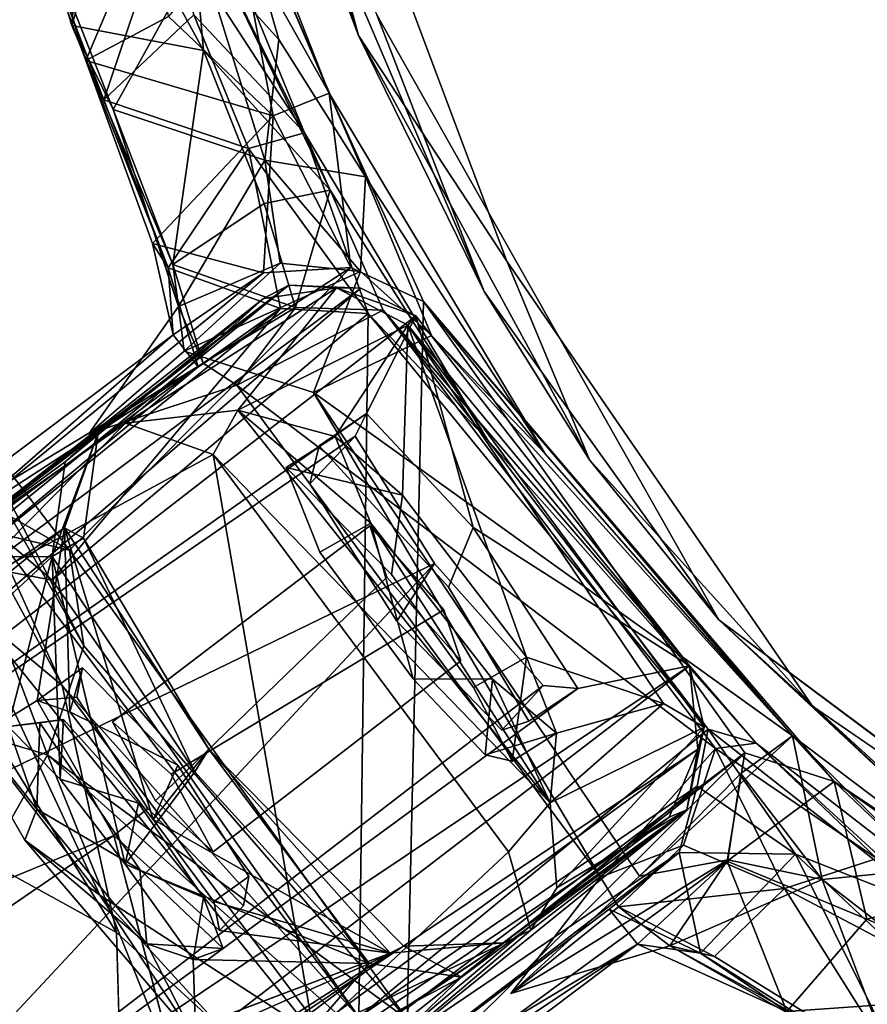
# Model space of a CAD drawing. Units: inches. Extents: x -161 to 136, y -228 to 98.
# Drawn here: x -79 to -77, y -42 to -40 of the extents above; entities that cross this region are included whole.
import ezdxf

# ---------------------------------------------------------------- set-up
doc = ezdxf.new("R2010")
doc.units = ezdxf.units.IN
doc.header["$MEASUREMENT"] = 0
doc.layers.add('SEAT-FRAME', color=5, linetype='Continuous')
doc.layers.add('SEAT-STEEL', color=5, linetype='Continuous')

# ---------------------------------------------------------------- blocks, each defined once
blk = doc.blocks.new('LMGS00_0T')
at = {"layer": 'SEAT-FRAME'}
for points, invisible_edges in [([(-5.0104, -6.7132, 16.9398), (-5.6984, -5.4976, 16.9119), (-4.2559, 7.382, 16.9358)], 10), ([(-3.6823, -7.705, 16.9213), (-5.0104, -6.7132, 16.9398), (-4.2559, 7.382, 16.9358)], 10), ([(-5.4369, -5.9921, 17.9126), (-3.4853, -3.6663, 17.4867), (-6.0664, -4.3163, 17.9107)], 3), ([(-4.8223, -6.8871, 17.8974), (-3.4853, -3.6663, 17.4867), (-5.4369, -5.9921, 17.9126)], 3), ([(-3.7071, -7.6526, 17.9128), (-3.4853, -3.6663, 17.4867), (-4.8223, -6.8871, 17.8974)], 3), ([(-5.9265, -6.0677, 18.5768), (-5.8755, -6.0408, 16.287), (-6.2586, -6.3374, 16.5343)], 12), ([(-6.3254, -6.3958, 18.8097), (-5.9265, -6.0677, 18.5768), (-6.2586, -6.3374, 16.5343)], 2), ([(-5.7191, -6.2988, 14.7663), (-5.5048, -6.528, 14.9891), (-5.8146, -6.3634, 14.7977)], 2), ([(-5.742, -6.3441, 14.4388), (-5.7191, -6.2988, 14.7663), (-5.8146, -6.3634, 14.7977)], 12), ([(-5.7826, -6.3448, 20.8441), (-5.7102, -6.5188, 21.2117), (-5.8807, -6.4069, 20.7913)], 2), ([(-5.8335, -6.44, 14.4261), (-5.742, -6.3441, 14.4388), (-5.8146, -6.3634, 14.7977)], 2), ([(-5.5822, -6.6, 14.2317), (-5.742, -6.3441, 14.4388), (-5.8335, -6.44, 14.4261)], 12), ([(-5.8335, -6.44, 14.4261), (-5.8146, -6.3634, 14.7977), (-5.7128, -6.5242, 14.6946)], 14), ([(-5.8146, -6.3634, 14.7977), (-5.5546, -6.6479, 15.0075), (-5.5635, -6.6934, 14.7902)], 14), ([(-5.7128, -6.5242, 14.6946), (-5.8146, -6.3634, 14.7977), (-5.5635, -6.6934, 14.7902)], 3), ([(-5.8146, -6.3634, 14.7977), (-5.5048, -6.528, 14.9891), (-5.5546, -6.6479, 15.0075)], 1), ([(-5.6257, -6.8319, 21.2129), (-5.8807, -6.4069, 20.7913), (-5.8134, -6.5775, 21.1697)], 1), ([(-5.426, -6.9971, 20.7714), (-5.8807, -6.4069, 20.7913), (-5.4804, -6.9844, 21.0425)], 3), ([(-5.669, -6.6219, 20.497), (-5.8807, -6.4069, 20.7913), (-5.426, -6.9971, 20.7714)], 14), ([(-5.8807, -6.4069, 20.7913), (-5.7102, -6.5188, 21.2117), (-5.8134, -6.5775, 21.1697)], 1), ([(-5.4804, -6.9844, 21.0425), (-5.8807, -6.4069, 20.7913), (-5.6257, -6.8319, 21.2129)], 3), ([(-5.8335, -6.44, 14.4261), (-5.7128, -6.5242, 14.6946), (-5.6784, -6.6276, 14.4799)], 13), ([(-5.8335, -6.44, 14.4261), (-5.6784, -6.6276, 14.4799), (-5.6581, -6.7162, 14.2524)], 3), ([(-5.6581, -6.7162, 14.2524), (-5.5822, -6.6, 14.2317), (-5.8335, -6.44, 14.4261)], 2), ([(-5.6466, -6.4627, 20.558), (-5.669, -6.6219, 20.497), (-5.3972, -6.7886, 20.5587)], 2), ([(-5.6784, -6.6276, 14.4799), (-5.7128, -6.5242, 14.6946), (-6.23, -6.9186, 14.7337)], 12), ([(-6.23, -6.9186, 14.7337), (-5.7128, -6.5242, 14.6946), (-6.1124, -7.0235, 14.9141)], 2), ([(-5.7128, -6.5242, 14.6946), (-5.5635, -6.6934, 14.7902), (-6.1124, -7.0235, 14.9141)], 12), ([(-5.294, -6.8513, 14.7794), (-5.5546, -6.6479, 15.0075), (-5.5048, -6.528, 14.9891)], 1), ([(-5.3636, -6.8454, 14.4051), (-5.5822, -6.6, 14.2317), (-5.6581, -6.7162, 14.2524)], 12), ([(-6.1433, -7.0771, 14.5656), (-5.6784, -6.6276, 14.4799), (-6.23, -6.9186, 14.7337)], 2), ([(-5.6784, -6.6276, 14.4799), (-6.1433, -7.0771, 14.5656), (-5.5294, -6.7957, 14.5759)], 2), ([(-5.5294, -6.7957, 14.5759), (-5.6581, -6.7162, 14.2524), (-5.6784, -6.6276, 14.4799)], 3), ([(-5.669, -6.6219, 20.497), (-5.5041, -6.8496, 20.553), (-5.3972, -6.7886, 20.5587)], 12), ([(-5.426, -6.9971, 20.7714), (-5.5041, -6.8496, 20.553), (-5.669, -6.6219, 20.497)], 12), ([(-5.3928, -6.9167, 14.7892), (-5.5635, -6.6934, 14.7902), (-5.5546, -6.6479, 15.0075)], 3), ([(-5.3928, -6.9167, 14.7892), (-5.5546, -6.6479, 15.0075), (-5.294, -6.8513, 14.7794)], 2), ([(-6.1124, -7.0235, 14.9141), (-5.5635, -6.6934, 14.7902), (-6.0278, -7.1795, 14.7448)], 2), ([(-5.5635, -6.6934, 14.7902), (-5.5294, -6.7957, 14.5759), (-6.0278, -7.1795, 14.7448)], 12), ([(-5.5635, -6.6934, 14.7902), (-5.3928, -6.9167, 14.7892), (-5.5294, -6.7957, 14.5759)], 3), ([(-5.4469, -6.9352, 14.4593), (-5.6581, -6.7162, 14.2524), (-5.5294, -6.7957, 14.5759)], 14), ([(-5.4469, -6.9352, 14.4593), (-5.3636, -6.8454, 14.4051), (-5.6581, -6.7162, 14.2524)], 2), ([(-5.5294, -6.7957, 14.5759), (-6.1433, -7.0771, 14.5656), (-6.0278, -7.1795, 14.7448)], 1), ([(-5.3928, -6.9167, 14.7892), (-5.4469, -6.9352, 14.4593), (-5.5294, -6.7957, 14.5759)], 14), ([(-6.2905, -6.8098, 14.8442), (-6.3017, -6.8689, 14.5711), (-6.23, -6.9186, 14.7337)], 14), ([(-6.0985, -7.0056, 15.0473), (-6.2905, -6.8098, 14.8442), (-6.1124, -7.0235, 14.9141)], 14), ([(-6.1124, -7.0235, 14.9141), (-6.2905, -6.8098, 14.8442), (-6.23, -6.9186, 14.7337)], 3), ([(-5.294, -6.8513, 14.7794), (-5.3636, -6.8454, 14.4051), (-5.4469, -6.9352, 14.4593)], 12), ([(-5.3928, -6.9167, 14.7892), (-5.294, -6.8513, 14.7794), (-5.4469, -6.9352, 14.4593)], 2), ([(-6.3817, -6.8756, 14.6473), (-6.2275, -7.1471, 14.4405), (-6.3017, -6.8689, 14.5711)], 2), ([(-6.23, -6.9186, 14.7337), (-6.3017, -6.8689, 14.5711), (-6.1433, -7.0771, 14.5656)], 3), ([(-6.3017, -6.8689, 14.5711), (-6.1588, -7.0927, 14.4327), (-6.1433, -7.0771, 14.5656)], 14), ([(-6.3017, -6.8689, 14.5711), (-6.2275, -7.1471, 14.4405), (-6.1588, -7.0927, 14.4327)], 1), ([(-6.3762, -6.9203, 20.9224), (-6.3289, -6.9139, 20.6086), (-6.0469, -7.2714, 20.5555)], 14), ([(-6.3762, -6.9203, 20.9224), (-6.0469, -7.2714, 20.5555), (-6.1749, -7.2155, 21.0725)], 3), ([(-6.178, -7.0819, 20.471), (-6.0469, -7.2714, 20.5555), (-6.3289, -6.9139, 20.6086)], 2), ([(-5.9556, -7.2293, 14.9089), (-6.1485, -7.1147, 15.0571), (-6.0985, -7.0056, 15.0473)], 1), ([(-5.9556, -7.2293, 14.9089), (-6.0985, -7.0056, 15.0473), (-6.1124, -7.0235, 14.9141)], 14), ([(-6.1124, -7.0235, 14.9141), (-6.0278, -7.1795, 14.7448), (-5.9556, -7.2293, 14.9089)], 14), ([(-6.1588, -7.0927, 14.4327), (-5.9667, -7.2884, 14.636), (-6.1433, -7.0771, 14.5656)], 14), ([(-6.1433, -7.0771, 14.5656), (-5.9667, -7.2884, 14.636), (-6.0278, -7.1795, 14.7448)], 3), ([(-5.4337, -7.1794, 21.7014), (-5.3362, -7.2523, 21.5896), (-5.35, -7.0809, 21.575)], 1), ([(-6.1588, -7.0927, 14.4327), (-6.2275, -7.1471, 14.4405), (-5.9667, -7.2884, 14.636)], 2), ([(-6.0266, -7.2794, 14.9226), (-6.1485, -7.1147, 15.0571), (-5.9556, -7.2293, 14.9089)], 2), ([(-6.0148, -7.338, 14.6774), (-6.2275, -7.1471, 14.4405), (-6.1201, -7.5528, 12.9451)], 12), ([(-6.2275, -7.1471, 14.4405), (-6.0148, -7.338, 14.6774), (-5.9667, -7.2884, 14.636)], 12), ([(-5.9556, -7.2293, 14.9089), (-6.0278, -7.1795, 14.7448), (-5.9667, -7.2884, 14.636)], 3), ([(-5.3888, -7.3368, 21.6244), (-5.3362, -7.2523, 21.5896), (-5.4337, -7.1794, 21.7014)], 2), ([(-6.0469, -7.2714, 20.5555), (-6.0072, -7.3737, 20.7894), (-6.1749, -7.2155, 21.0725)], 12), ([(-6.0148, -7.338, 14.6774), (-6.0266, -7.2794, 14.9226), (-5.9556, -7.2293, 14.9089)], 12), ([(-5.9667, -7.2884, 14.636), (-6.0148, -7.338, 14.6774), (-5.9556, -7.2293, 14.9089)], 2), ([(-5.6714, -7.3833, 16.1716), (-6.0148, -7.338, 14.6774), (-6.1201, -7.5528, 12.9451)], 2)]:
    blk.add_3dface(points, dxfattribs=dict(at, invisible_edges=invisible_edges))
for points in [[(-6.1964, -4.1397, 17.8497), (-5.9862, -4.8767, 16.958), (-5.7355, -5.5387, 17.8502)], [(-5.7355, -5.5387, 17.8502), (-6.0664, -4.3163, 17.9107), (-6.1964, -4.1397, 17.8497)], [(-5.4369, -5.9921, 17.9126), (-6.0664, -4.3163, 17.9107), (-5.7355, -5.5387, 17.8502)], [(-5.9862, -4.8767, 16.958), (-5.4829, -6.0535, 16.9657), (-5.7355, -5.5387, 17.8502)], [(-5.4829, -6.0535, 16.9657), (-5.9862, -4.8767, 16.958), (-5.6984, -5.4976, 16.9119)], [(-5.0104, -6.7132, 16.9398), (-5.4829, -6.0535, 16.9657), (-5.6984, -5.4976, 16.9119)], [(-5.7355, -5.5387, 17.8502), (-5.4829, -6.0535, 16.9657), (-5.2705, -6.3919, 17.8692)], [(-5.2705, -6.3919, 17.8692), (-5.4369, -5.9921, 17.9126), (-5.7355, -5.5387, 17.8502)], [(-5.2705, -6.3919, 17.8692), (-4.8223, -6.8871, 17.8974), (-5.4369, -5.9921, 17.9126)], [(-6.2586, -6.3374, 16.5343), (-5.8755, -6.0408, 16.287), (-7.9813, -7.6583, 0.1452)], [(-5.8755, -6.0408, 16.287), (-7.6908, -7.4243, 0.1387), (-7.9813, -7.6583, 0.1452)], [(-7.6908, -7.4243, 0.1387), (-5.8755, -6.0408, 16.287), (-7.5486, -7.4019, 0.1076)], [(-7.5486, -7.4019, 0.1076), (-5.8755, -6.0408, 16.287), (-5.7305, -6.047, 16.2636)], [(-7.5486, -7.4019, 0.1076), (-5.7305, -6.047, 16.2636), (-7.4005, -7.4819, 0.0604)], [(-5.7305, -6.047, 16.2636), (-5.6197, -6.1025, 16.2834), (-7.4005, -7.4819, 0.0604)], [(-6.2039, -6.3181, 21.634), (-5.9782, -6.2921, 21.6018), (-5.7796, -6.0462, 18.6275)], [(-6.2039, -6.3181, 21.634), (-5.7796, -6.0462, 18.6275), (-5.9265, -6.0677, 18.5768)], [(-5.9782, -6.2921, 21.6018), (-5.6358, -6.1213, 18.7682), (-5.7796, -6.0462, 18.6275)], [(-5.7796, -6.0462, 18.6275), (-5.8755, -6.0408, 16.287), (-5.9265, -6.0677, 18.5768)], [(-5.7796, -6.0462, 18.6275), (-5.7305, -6.047, 16.2636), (-5.8755, -6.0408, 16.287)], [(-5.6358, -6.1213, 18.7682), (-5.6197, -6.1025, 16.2834), (-5.7796, -6.0462, 18.6275)], [(-5.7796, -6.0462, 18.6275), (-5.6197, -6.1025, 16.2834), (-5.7305, -6.047, 16.2636)], [(-5.4829, -6.0535, 16.9657), (-5.0104, -6.7132, 16.9398), (-5.2705, -6.3919, 17.8692)], [(-5.9265, -6.0677, 18.5768), (-6.3254, -6.3958, 18.8097), (-6.5889, -6.5878, 21.4858)], [(-6.2039, -6.3181, 21.634), (-5.9265, -6.0677, 18.5768), (-6.5889, -6.5878, 21.4858)], [(-7.4005, -7.4819, 0.0604), (-5.6197, -6.1025, 16.2834), (-5.7191, -6.2988, 14.7663)], [(-5.5048, -6.528, 14.9891), (-5.7191, -6.2988, 14.7663), (-5.6197, -6.1025, 16.2834)], [(-5.6358, -6.1213, 18.7682), (-5.0696, -6.8058, 16.3444), (-5.6197, -6.1025, 16.2834)], [(-5.6197, -6.1025, 16.2834), (-5.0696, -6.8058, 16.3444), (-5.5048, -6.528, 14.9891)], [(-5.9782, -6.2921, 21.6018), (-5.7826, -6.3448, 20.8441), (-5.6358, -6.1213, 18.7682)], [(-5.6358, -6.1213, 18.7682), (-5.7826, -6.3448, 20.8441), (-5.6466, -6.4627, 20.558)], [(-5.6466, -6.4627, 20.558), (-5.3972, -6.7886, 20.5587), (-5.6358, -6.1213, 18.7682)], [(-5.3972, -6.7886, 20.5587), (-5.1216, -6.8812, 19.2076), (-5.6358, -6.1213, 18.7682)], [(-5.0399, -6.9289, 18.5345), (-5.0696, -6.8058, 16.3444), (-5.6358, -6.1213, 18.7682)], [(-5.1216, -6.8812, 19.2076), (-5.0399, -6.9289, 18.5345), (-5.6358, -6.1213, 18.7682)], [(-6.0276, -6.3812, 21.6996), (-5.9782, -6.2921, 21.6018), (-6.2039, -6.3181, 21.634)], [(-5.35, -7.0809, 21.575), (-5.9782, -6.2921, 21.6018), (-6.0276, -6.3812, 21.6996)], [(-5.35, -7.0809, 21.575), (-5.7102, -6.5188, 21.2117), (-5.9782, -6.2921, 21.6018)], [(-5.7102, -6.5188, 21.2117), (-5.7826, -6.3448, 20.8441), (-5.9782, -6.2921, 21.6018)], [(-5.7191, -6.2988, 14.7663), (-5.742, -6.3441, 14.4388), (-7.4005, -7.4819, 0.0604)], [(-6.5889, -6.5878, 21.4858), (-6.5407, -6.6587, 21.6192), (-6.2039, -6.3181, 21.634)], [(-6.2039, -6.3181, 21.634), (-6.5407, -6.6587, 21.6192), (-6.0276, -6.3812, 21.6996)], [(-7.9813, -7.6583, 0.1452), (-6.3265, -6.5286, 16.1648), (-6.2586, -6.3374, 16.5343)], [(-5.742, -6.3441, 14.4388), (-5.5822, -6.6, 14.2317), (-7.4005, -7.4819, 0.0604)], [(-6.2882, -6.549, 17.2397), (-6.3515, -6.5858, 18.9096), (-6.2586, -6.3374, 16.5343)], [(-6.3515, -6.5858, 18.9096), (-6.3254, -6.3958, 18.8097), (-6.2586, -6.3374, 16.5343)], [(-6.2882, -6.549, 17.2397), (-6.2586, -6.3374, 16.5343), (-6.3265, -6.5286, 16.1648)], [(-5.7826, -6.3448, 20.8441), (-5.8807, -6.4069, 20.7913), (-5.6466, -6.4627, 20.558)], [(-5.825, -7.5457, 21.6369), (-6.0276, -6.3812, 21.6996), (-6.5407, -6.6587, 21.6192)], [(-6.0276, -6.3812, 21.6996), (-5.825, -7.5457, 21.6369), (-5.4337, -7.1794, 21.7014)], [(-5.35, -7.0809, 21.575), (-6.0276, -6.3812, 21.6996), (-5.4337, -7.1794, 21.7014)], [(-5.2705, -6.3919, 17.8692), (-5.0104, -6.7132, 16.9398), (-4.8223, -6.8871, 17.8974)], [(-6.3254, -6.3958, 18.8097), (-6.3515, -6.5858, 18.9096), (-6.5889, -6.5878, 21.4858)], [(-5.8807, -6.4069, 20.7913), (-5.669, -6.6219, 20.497), (-5.6466, -6.4627, 20.558)], [(-8.0044, -7.8798, 0.1589), (-6.3817, -6.8756, 14.6473), (-6.3265, -6.5286, 16.1648)], [(-7.9813, -7.6583, 0.1452), (-8.0044, -7.8798, 0.1589), (-6.3265, -6.5286, 16.1648)], [(-6.3265, -6.5286, 16.1648), (-6.3817, -6.8756, 14.6473), (-6.316, -6.8985, 14.9486)], [(-6.3265, -6.5286, 16.1648), (-6.1485, -7.1147, 15.0571), (-6.0366, -6.9735, 16.4667)], [(-6.316, -6.8985, 14.9486), (-6.1485, -7.1147, 15.0571), (-6.3265, -6.5286, 16.1648)], [(-6.3265, -6.5286, 16.1648), (-6.0366, -6.9735, 16.4667), (-6.2882, -6.549, 17.2397)], [(-5.8134, -6.5775, 21.1697), (-5.7102, -6.5188, 21.2117), (-5.6257, -6.8319, 21.2129)], [(-5.4659, -6.8324, 21.1844), (-5.7102, -6.5188, 21.2117), (-5.35, -7.0809, 21.575)], [(-5.7102, -6.5188, 21.2117), (-5.4659, -6.8324, 21.1844), (-5.6257, -6.8319, 21.2129)], [(-5.294, -6.8513, 14.7794), (-5.5048, -6.528, 14.9891), (-5.0696, -6.8058, 16.3444)], [(-6.0648, -7.0186, 18.5578), (-6.3515, -6.5858, 18.9096), (-6.2882, -6.549, 17.2397)], [(-6.0648, -7.0186, 18.5578), (-6.2882, -6.549, 17.2397), (-6.0366, -6.9735, 16.4667)], [(-6.6015, -6.8178, 21.5155), (-6.3515, -6.5858, 18.9096), (-6.4402, -6.9275, 20.7542)], [(-6.5889, -6.5878, 21.4858), (-6.3515, -6.5858, 18.9096), (-6.6015, -6.8178, 21.5155)], [(-6.3515, -6.5858, 18.9096), (-6.3356, -7.0337, 20.5065), (-6.4402, -6.9275, 20.7542)], [(-6.2047, -7.2044, 20.4688), (-6.3515, -6.5858, 18.9096), (-6.0648, -7.0186, 18.5578)], [(-6.2047, -7.2044, 20.4688), (-6.3356, -7.0337, 20.5065), (-6.3515, -6.5858, 18.9096)], [(-7.4005, -7.4819, 0.0604), (-5.5822, -6.6, 14.2317), (-6.9464, -8.0605, 0.08)], [(-6.9464, -8.0605, 0.08), (-5.5822, -6.6, 14.2317), (-5.3636, -6.8454, 14.4051)], [(-6.6015, -6.8178, 21.5155), (-6.2557, -7.2669, 21.5904), (-6.5407, -6.6587, 21.6192)], [(-5.825, -7.5457, 21.6369), (-6.5407, -6.6587, 21.6192), (-6.2557, -7.2669, 21.5904)], [(-5.0104, -6.7132, 16.9398), (-4.31, -7.3533, 16.9662), (-4.3376, -7.3413, 17.8366)], [(-4.31, -7.3533, 16.9662), (-5.0104, -6.7132, 16.9398), (-3.6823, -7.705, 16.9213)], [(-4.8223, -6.8871, 17.8974), (-5.0104, -6.7132, 16.9398), (-4.3376, -7.3413, 17.8366)], [(-6.9464, -8.0605, 0.08), (-5.294, -6.8513, 14.7794), (-5.0696, -6.8058, 16.3444)], [(-6.9464, -8.0605, 0.08), (-5.0696, -6.8058, 16.3444), (-6.9052, -8.2116, 0.1009)], [(-5.0696, -6.8058, 16.3444), (-5.0527, -6.9736, 16.2483), (-6.9052, -8.2116, 0.1009)], [(-5.426, -6.9971, 20.7714), (-5.3972, -6.7886, 20.5587), (-5.5041, -6.8496, 20.553)], [(-5.426, -6.9971, 20.7714), (-5.3372, -6.9409, 20.9114), (-5.3972, -6.7886, 20.5587)], [(-5.1216, -6.8812, 19.2076), (-5.3972, -6.7886, 20.5587), (-5.3372, -6.9409, 20.9114)], [(-5.0399, -6.9289, 18.5345), (-5.0527, -6.9736, 16.2483), (-5.0696, -6.8058, 16.3444)], [(-6.6015, -6.8178, 21.5155), (-6.3821, -7.0941, 21.0307), (-6.4062, -7.1564, 21.4608)], [(-6.4402, -6.9275, 20.7542), (-6.3821, -7.0941, 21.0307), (-6.6015, -6.8178, 21.5155)], [(-6.4062, -7.1564, 21.4608), (-6.2557, -7.2669, 21.5904), (-6.6015, -6.8178, 21.5155)], [(-6.316, -6.8985, 14.9486), (-6.3817, -6.8756, 14.6473), (-6.2905, -6.8098, 14.8442)], [(-6.2905, -6.8098, 14.8442), (-6.3817, -6.8756, 14.6473), (-6.3017, -6.8689, 14.5711)], [(-6.0985, -7.0056, 15.0473), (-6.316, -6.8985, 14.9486), (-6.2905, -6.8098, 14.8442)], [(-5.3636, -6.8454, 14.4051), (-5.294, -6.8513, 14.7794), (-6.9464, -8.0605, 0.08)], [(-5.6257, -6.8319, 21.2129), (-5.4659, -6.8324, 21.1844), (-5.4804, -6.9844, 21.0425)], [(-5.4659, -6.8324, 21.1844), (-5.3372, -6.9409, 20.9114), (-5.4804, -6.9844, 21.0425)], [(-5.3372, -6.9409, 20.9114), (-5.4659, -6.8324, 21.1844), (-5.35, -7.0809, 21.575)], [(-8.0044, -7.8798, 0.1589), (-6.2275, -7.1471, 14.4405), (-6.3817, -6.8756, 14.6473)], [(-5.1216, -6.8812, 19.2076), (-5.3372, -6.9409, 20.9114), (-5.35, -7.0809, 21.575)], [(-5.0399, -6.9289, 18.5345), (-5.1216, -6.8812, 19.2076), (-5.35, -7.0809, 21.575)], [(-4.8223, -6.8871, 17.8974), (-4.3376, -7.3413, 17.8366), (-3.7071, -7.6526, 17.9128)], [(-6.1485, -7.1147, 15.0571), (-6.316, -6.8985, 14.9486), (-6.0985, -7.0056, 15.0473)], [(-6.3289, -6.9139, 20.6086), (-6.3762, -6.9203, 20.9224), (-6.4402, -6.9275, 20.7542)], [(-6.4402, -6.9275, 20.7542), (-6.3356, -7.0337, 20.5065), (-6.3289, -6.9139, 20.6086)], [(-6.4402, -6.9275, 20.7542), (-6.3762, -6.9203, 20.9224), (-6.3821, -7.0941, 21.0307)], [(-6.3762, -6.9203, 20.9224), (-6.1749, -7.2155, 21.0725), (-6.3821, -7.0941, 21.0307)], [(-6.3289, -6.9139, 20.6086), (-6.3356, -7.0337, 20.5065), (-6.178, -7.0819, 20.471)], [(-5.4804, -6.9844, 21.0425), (-5.3372, -6.9409, 20.9114), (-5.426, -6.9971, 20.7714)], [(-5.3362, -7.2523, 21.5896), (-5.0399, -6.9289, 18.5345), (-5.35, -7.0809, 21.575)], [(-5.075, -7.0952, 18.2216), (-5.0399, -6.9289, 18.5345), (-5.3362, -7.2523, 21.5896)], [(-5.075, -7.0952, 18.2216), (-5.0527, -6.9736, 16.2483), (-5.0399, -6.9289, 18.5345)], [(-5.0527, -6.9736, 16.2483), (-5.1108, -7.1103, 16.2948), (-6.9565, -8.36, 0.1369)], [(-6.9052, -8.2116, 0.1009), (-5.0527, -6.9736, 16.2483), (-6.9565, -8.36, 0.1369)], [(-6.0366, -6.9735, 16.4667), (-6.1485, -7.1147, 15.0571), (-5.6714, -7.3833, 16.1716)], [(-5.7142, -7.4039, 18.8144), (-6.0648, -7.0186, 18.5578), (-6.0366, -6.9735, 16.4667)], [(-6.0366, -6.9735, 16.4667), (-5.6443, -7.3696, 17.2173), (-5.7142, -7.4039, 18.8144)], [(-5.6714, -7.3833, 16.1716), (-5.6443, -7.3696, 17.2173), (-6.0366, -6.9735, 16.4667)], [(-5.1108, -7.1103, 16.2948), (-5.0527, -6.9736, 16.2483), (-5.075, -7.0952, 18.2216)], [(-6.2047, -7.2044, 20.4688), (-6.0648, -7.0186, 18.5578), (-5.7142, -7.4039, 18.8144)], [(-6.3356, -7.0337, 20.5065), (-6.2047, -7.2044, 20.4688), (-6.178, -7.0819, 20.471)], [(-6.178, -7.0819, 20.471), (-6.2047, -7.2044, 20.4688), (-6.0469, -7.2714, 20.5555)], [(-6.3821, -7.0941, 21.0307), (-6.1613, -7.3648, 20.9909), (-6.4062, -7.1564, 21.4608)], [(-6.3821, -7.0941, 21.0307), (-6.1749, -7.2155, 21.0725), (-6.1613, -7.3648, 20.9909)], [(-5.3888, -7.3368, 21.6244), (-5.7373, -7.632, 21.5152), (-5.075, -7.0952, 18.2216)], [(-5.7373, -7.632, 21.5152), (-5.5281, -7.4318, 18.7503), (-5.075, -7.0952, 18.2216)], [(-5.5281, -7.4318, 18.7503), (-5.4444, -7.3628, 16.4356), (-5.075, -7.0952, 18.2216)], [(-5.075, -7.0952, 18.2216), (-5.4444, -7.3628, 16.4356), (-5.1108, -7.1103, 16.2948)], [(-5.3888, -7.3368, 21.6244), (-5.075, -7.0952, 18.2216), (-5.3362, -7.2523, 21.5896)], [(-6.9565, -8.36, 0.1369), (-5.1108, -7.1103, 16.2948), (-5.4444, -7.3628, 16.4356)], [(-6.1485, -7.1147, 15.0571), (-6.0266, -7.2794, 14.9226), (-5.6714, -7.3833, 16.1716)], [(-7.7922, -8.2179, 0.0995), (-6.2275, -7.1471, 14.4405), (-8.0044, -7.8798, 0.1589)], [(-6.2275, -7.1471, 14.4405), (-7.7922, -8.2179, 0.0995), (-6.1201, -7.5528, 12.9451)], [(-6.4062, -7.1564, 21.4608), (-6.1613, -7.3648, 20.9909), (-6.0626, -7.5581, 21.4706)], [(-6.4062, -7.1564, 21.4608), (-6.0626, -7.5581, 21.4706), (-6.2557, -7.2669, 21.5904)], [(-5.4337, -7.1794, 21.7014), (-5.825, -7.5457, 21.6369), (-5.3888, -7.3368, 21.6244)], [(-5.7142, -7.4039, 18.8144), (-6.068, -7.3958, 20.6449), (-6.2047, -7.2044, 20.4688)], [(-6.068, -7.3958, 20.6449), (-6.0469, -7.2714, 20.5555), (-6.2047, -7.2044, 20.4688)], [(-6.1749, -7.2155, 21.0725), (-6.0072, -7.3737, 20.7894), (-6.1613, -7.3648, 20.9909)], [(-5.9166, -7.6373, 21.5393), (-5.825, -7.5457, 21.6369), (-6.2557, -7.2669, 21.5904)], [(-6.0626, -7.5581, 21.4706), (-5.9166, -7.6373, 21.5393), (-6.2557, -7.2669, 21.5904)], [(-6.0072, -7.3737, 20.7894), (-6.0469, -7.2714, 20.5555), (-6.068, -7.3958, 20.6449)], [(-6.0266, -7.2794, 14.9226), (-6.0148, -7.338, 14.6774), (-5.6714, -7.3833, 16.1716)], [(-5.825, -7.5457, 21.6369), (-5.7373, -7.632, 21.5152), (-5.3888, -7.3368, 21.6244)], [(-7.281, -8.594, 0.1416), (-6.9565, -8.36, 0.1369), (-5.4444, -7.3628, 16.4356)], [(-5.4444, -7.3628, 16.4356), (-5.6714, -7.3833, 16.1716), (-7.281, -8.594, 0.1416)], [(-6.1613, -7.3648, 20.9909), (-6.068, -7.3958, 20.6449), (-6.0626, -7.5581, 21.4706)], [(-6.1613, -7.3648, 20.9909), (-6.0072, -7.3737, 20.7894), (-6.068, -7.3958, 20.6449)], [(-5.7142, -7.4039, 18.8144), (-5.6443, -7.3696, 17.2173), (-5.5281, -7.4318, 18.7503)], [(-5.6443, -7.3696, 17.2173), (-5.6714, -7.3833, 16.1716), (-5.4444, -7.3628, 16.4356)], [(-5.6443, -7.3696, 17.2173), (-5.4444, -7.3628, 16.4356), (-5.5281, -7.4318, 18.7503)], [(-6.1201, -7.5528, 12.9451), (-7.4881, -8.5511, 0.1277), (-5.6714, -7.3833, 16.1716)], [(-7.281, -8.594, 0.1416), (-5.6714, -7.3833, 16.1716), (-7.4881, -8.5511, 0.1277)], [(-6.0626, -7.5581, 21.4706), (-6.068, -7.3958, 20.6449), (-5.7142, -7.4039, 18.8144)], [(-6.0626, -7.5581, 21.4706), (-5.7142, -7.4039, 18.8144), (-5.9166, -7.6373, 21.5393)], [(-5.9166, -7.6373, 21.5393), (-5.7142, -7.4039, 18.8144), (-5.5281, -7.4318, 18.7503)], [(-5.7373, -7.632, 21.5152), (-5.9166, -7.6373, 21.5393), (-5.5281, -7.4318, 18.7503)]]:
    blk.add_3dface(points, dxfattribs=at)
at = {"layer": 'SEAT-STEEL'}
for points in [[(-6.2839, -5.5891, 18.2476), (-6.1523, -5.2781, 18.1737), (-6.8337, -3.8244, 18.1898)], [(-6.2839, -5.5891, 18.2476), (-6.8337, -3.8244, 18.1898), (-6.5114, -4.9792, 18.1058)], [(-6.3091, -5.4832, 16.6532), (-6.3119, -5.5188, 16.7528), (-6.8067, -3.8861, 16.7535)], [(-6.8067, -3.8861, 16.7535), (-6.3119, -5.5188, 16.7528), (-6.2289, -5.2351, 16.7874)], [(-5.7946, -5.6548, 18.1218), (-6.0088, -5.1535, 16.9784), (-6.144, -4.7667, 17.912)], [(-5.7946, -5.6548, 18.1218), (-6.144, -4.7667, 17.912), (-5.9774, -5.3293, 18.0511)], [(-6.1686, -4.9415, 17.8803), (-6.0729, -5.2729, 16.8792), (-5.8438, -5.7344, 18.1687)], [(-6.1686, -4.9415, 17.8803), (-5.8438, -5.7344, 18.1687), (-6.1245, -5.3032, 18.0844)], [(-6.5114, -4.9792, 18.1058), (-6.2472, -5.6679, 18.2147), (-6.2839, -5.5891, 18.2476)], [(-6.5114, -4.9792, 18.1058), (-6.1245, -5.3032, 18.0844), (-6.2472, -5.6679, 18.2147)], [(-6.0535, -5.3722, 16.7282), (-6.0088, -5.1535, 16.9784), (-5.8956, -5.547, 16.7009)], [(-5.7211, -5.8229, 16.4889), (-6.0088, -5.1535, 16.9784), (-5.7946, -5.6548, 18.1218)], [(-5.7211, -5.8229, 16.4889), (-5.8956, -5.547, 16.7009), (-6.0088, -5.1535, 16.9784)], [(-6.2289, -5.2351, 16.7874), (-6.3119, -5.5188, 16.7528), (-6.0472, -5.5693, 16.6923)], [(-6.0729, -5.2729, 16.8792), (-6.2289, -5.2351, 16.7874), (-6.0472, -5.5693, 16.6923)], [(-6.1523, -5.2781, 18.1737), (-6.2839, -5.5891, 18.2476), (-6.1175, -5.5004, 18.2473)], [(-6.0729, -5.2729, 16.8792), (-5.7925, -5.8494, 16.5514), (-5.8438, -5.7344, 18.1687)], [(-6.0472, -5.5693, 16.6923), (-5.7925, -5.8494, 16.5514), (-6.0729, -5.2729, 16.8792)], [(-6.1245, -5.3032, 18.0844), (-6.0663, -5.4973, 18.1516), (-6.2472, -5.6679, 18.2147)], [(-5.8438, -5.7344, 18.1687), (-6.0663, -5.4973, 18.1516), (-6.1245, -5.3032, 18.0844)], [(-5.907, -5.7004, 18.3853), (-5.9774, -5.3293, 18.0511), (-6.1175, -5.5004, 18.2473)], [(-5.7946, -5.6548, 18.1218), (-5.9774, -5.3293, 18.0511), (-5.907, -5.7004, 18.3853)], [(-6.3091, -5.4832, 16.6532), (-6.0535, -5.3722, 16.7282), (-6.2288, -5.6873, 16.5493)], [(-6.0535, -5.3722, 16.7282), (-5.9234, -5.7897, 16.3914), (-6.2288, -5.6873, 16.5493)], [(-5.8956, -5.547, 16.7009), (-5.9234, -5.7897, 16.3914), (-6.0535, -5.3722, 16.7282)], [(-6.3091, -5.4832, 16.6532), (-6.2288, -5.6873, 16.5493), (-6.3119, -5.5188, 16.7528)], [(-6.2839, -5.5891, 18.2476), (-5.907, -5.7004, 18.3853), (-6.1175, -5.5004, 18.2473)], [(-6.2472, -5.6679, 18.2147), (-6.0663, -5.4973, 18.1516), (-5.9566, -5.7659, 18.3434)], [(-5.9566, -5.7659, 18.3434), (-6.0663, -5.4973, 18.1516), (-5.8438, -5.7344, 18.1687)], [(-6.1088, -5.9992, 16.3443), (-6.0472, -5.5693, 16.6923), (-6.3119, -5.5188, 16.7528)], [(-6.3119, -5.5188, 16.7528), (-6.2288, -5.6873, 16.5493), (-6.1088, -5.9992, 16.3443)], [(-5.9234, -5.7897, 16.3914), (-5.8956, -5.547, 16.7009), (-5.7211, -5.8229, 16.4889)], [(-6.1088, -5.9992, 16.3443), (-5.925, -5.8764, 16.3971), (-6.0472, -5.5693, 16.6923)], [(-5.7925, -5.8494, 16.5514), (-6.0472, -5.5693, 16.6923), (-5.925, -5.8764, 16.3971)], [(-6.2839, -5.5891, 18.2476), (-6.1497, -5.9569, 18.6046), (-5.907, -5.7004, 18.3853)], [(-6.2839, -5.5891, 18.2476), (-6.1179, -6.0056, 18.5449), (-6.1497, -5.9569, 18.6046)], [(-6.2472, -5.6679, 18.2147), (-6.1179, -6.0056, 18.5449), (-6.2839, -5.5891, 18.2476)], [(-6.361, -6.9847, 26.9467), (-6.8793, -5.6141, 26.3445), (-7.2757, -6.7127, 29.5767)], [(-6.8793, -5.6141, 26.3445), (-6.2877, -6.7658, 26.2508), (-6.6265, -6.1693, 26.1443)], [(-6.8793, -5.6141, 26.3445), (-6.361, -6.9847, 26.9467), (-6.2877, -6.7658, 26.2508)], [(-5.751, -6.005, 18.8739), (-5.7946, -5.6548, 18.1218), (-5.907, -5.7004, 18.3853)], [(-5.36, -6.38, 16.7528), (-5.7946, -5.6548, 18.1218), (-5.6046, -6.0735, 18.7577)], [(-5.36, -6.38, 16.7528), (-5.7211, -5.8229, 16.4889), (-5.7946, -5.6548, 18.1218)], [(-5.751, -6.005, 18.8739), (-5.6046, -6.0735, 18.7577), (-5.7946, -5.6548, 18.1218)], [(-6.1179, -6.0056, 18.5449), (-6.2472, -5.6679, 18.2147), (-5.9566, -5.7659, 18.3434)], [(-5.9234, -5.7897, 16.3914), (-6.0976, -6.0834, 16.0895), (-6.2288, -5.6873, 16.5493)], [(-6.2288, -5.6873, 16.5493), (-6.0976, -6.0834, 16.0895), (-6.1088, -5.9992, 16.3443)], [(-6.1497, -5.9569, 18.6046), (-5.9267, -6.0157, 18.8949), (-5.907, -5.7004, 18.3853)], [(-5.9267, -6.0157, 18.8949), (-5.751, -6.005, 18.8739), (-5.907, -5.7004, 18.3853)], [(-5.9566, -5.7659, 18.3434), (-5.8438, -5.7344, 18.1687), (-5.7157, -6.0979, 18.8379)], [(-5.8438, -5.7344, 18.1687), (-5.7925, -5.8494, 16.5514), (-5.4759, -6.3514, 18.3196)], [(-5.4759, -6.3514, 18.3196), (-5.7157, -6.0979, 18.8379), (-5.8438, -5.7344, 18.1687)], [(-5.892, -6.0874, 18.879), (-6.1179, -6.0056, 18.5449), (-5.9566, -5.7659, 18.3434)], [(-5.892, -6.0874, 18.879), (-5.9566, -5.7659, 18.3434), (-5.7157, -6.0979, 18.8379)], [(-5.8928, -5.9967, 15.9802), (-6.0976, -6.0834, 16.0895), (-5.9234, -5.7897, 16.3914)], [(-5.9234, -5.7897, 16.3914), (-5.7211, -5.8229, 16.4889), (-5.7316, -6.0129, 15.9234)], [(-5.8928, -5.9967, 15.9802), (-5.9234, -5.7897, 16.3914), (-5.7316, -6.0129, 15.9234)], [(-5.7316, -6.0129, 15.9234), (-5.7211, -5.8229, 16.4889), (-5.5886, -6.1421, 15.7817)], [(-5.5886, -6.1421, 15.7817), (-5.7211, -5.8229, 16.4889), (-5.36, -6.38, 16.7528)], [(-5.925, -5.8764, 16.3971), (-5.8621, -6.0853, 15.9083), (-5.7925, -5.8494, 16.5514)], [(-5.8621, -6.0853, 15.9083), (-5.6858, -6.0912, 16.0987), (-5.7925, -5.8494, 16.5514)], [(-5.6858, -6.0912, 16.0987), (-5.4759, -6.3514, 18.3196), (-5.7925, -5.8494, 16.5514)], [(-6.1088, -5.9992, 16.3443), (-5.8621, -6.0853, 15.9083), (-5.925, -5.8764, 16.3971)], [(-6.1084, -6.1403, 18.9899), (-6.1497, -5.9569, 18.6046), (-6.1179, -6.0056, 18.5449)], [(-6.1497, -5.9569, 18.6046), (-6.1084, -6.1403, 18.9899), (-5.9267, -6.0157, 18.8949)], [(-6.7979, -5.9851, 26.2995), (-6.3313, -6.8455, 26.2547), (-6.7433, -6.5018, 27.0366)], [(-6.7979, -5.9851, 26.2995), (-6.476, -6.5269, 25.8404), (-6.3313, -6.8455, 26.2547)], [(-5.9267, -6.0157, 18.8949), (-6.5423, -6.5201, 25.3102), (-5.751, -6.005, 18.8739)], [(-6.5423, -6.5201, 25.3102), (-6.3163, -6.5736, 25.4865), (-5.751, -6.005, 18.8739)], [(-5.9267, -6.0157, 18.8949), (-6.1084, -6.1403, 18.9899), (-6.5423, -6.5201, 25.3102)], [(-5.892, -6.0874, 18.879), (-6.0575, -6.2046, 18.9724), (-6.1179, -6.0056, 18.5449)], [(-6.0575, -6.2046, 18.9724), (-6.1084, -6.1403, 18.9899), (-6.1179, -6.0056, 18.5449)], [(-6.1088, -5.9992, 16.3443), (-6.0976, -6.0834, 16.0895), (-6.048, -6.1975, 15.9209)], [(-6.1088, -5.9992, 16.3443), (-6.048, -6.1975, 15.9209), (-5.8621, -6.0853, 15.9083)], [(-6.0976, -6.0834, 16.0895), (-5.8928, -5.9967, 15.9802), (-6.0862, -6.1731, 13.6324)], [(-5.8928, -5.9967, 15.9802), (-5.7316, -6.0129, 15.9234), (-6.0862, -6.1731, 13.6324)], [(-6.0862, -6.1731, 13.6324), (-5.7316, -6.0129, 15.9234), (-5.8261, -6.2564, 13.6159)], [(-5.8261, -6.2564, 13.6159), (-5.7316, -6.0129, 15.9234), (-5.5886, -6.1421, 15.7817)], [(-5.6046, -6.0735, 18.7577), (-5.6372, -7.5163, 25.7152), (-4.958, -6.9805, 18.8991)], [(-4.7785, -7.0384, 18.4076), (-4.8623, -6.9464, 16.4352), (-5.6046, -6.0735, 18.7577)], [(-5.6046, -6.0735, 18.7577), (-4.8623, -6.9464, 16.4352), (-5.36, -6.38, 16.7528)], [(-4.958, -6.9805, 18.8991), (-4.7785, -7.0384, 18.4076), (-5.6046, -6.0735, 18.7577)], [(-5.892, -6.0874, 18.879), (-6.5303, -6.5993, 25.4011), (-6.0575, -6.2046, 18.9724)], [(-6.3513, -6.6339, 25.3184), (-6.5303, -6.5993, 25.4011), (-5.892, -6.0874, 18.879)], [(-5.7157, -6.0979, 18.8379), (-6.3513, -6.6339, 25.3184), (-5.892, -6.0874, 18.879)], [(-6.2779, -6.3394, 13.659), (-6.0976, -6.0834, 16.0895), (-6.0862, -6.1731, 13.6324)], [(-6.0976, -6.0834, 16.0895), (-6.2779, -6.3394, 13.659), (-6.048, -6.1975, 15.9209)], [(-5.9799, -6.2417, 13.6286), (-5.8621, -6.0853, 15.9083), (-6.048, -6.1975, 15.9209)], [(-5.8621, -6.0853, 15.9083), (-5.9799, -6.2417, 13.6286), (-5.6858, -6.0912, 16.0987)], [(-5.0175, -6.9723, 16.0737), (-5.6858, -6.0912, 16.0987), (-5.9799, -6.2417, 13.6286)], [(-5.0175, -6.9723, 16.0737), (-4.9357, -6.9613, 17.7512), (-5.6858, -6.0912, 16.0987)], [(-4.9357, -6.9613, 17.7512), (-5.4759, -6.3514, 18.3196), (-5.6858, -6.0912, 16.0987)], [(-5.7347, -7.5118, 25.6228), (-6.3513, -6.6339, 25.3184), (-5.7157, -6.0979, 18.8379)], [(-5.7347, -7.5118, 25.6228), (-5.7157, -6.0979, 18.8379), (-5.0318, -6.9331, 18.6615)], [(-5.0318, -6.9331, 18.6615), (-5.7157, -6.0979, 18.8379), (-5.4759, -6.3514, 18.3196)], [(-6.5423, -6.5201, 25.3102), (-6.1084, -6.1403, 18.9899), (-6.7621, -6.6315, 25.3387)], [(-6.7621, -6.6315, 25.3387), (-6.1084, -6.1403, 18.9899), (-6.0575, -6.2046, 18.9724)], [(-5.8261, -6.2564, 13.6159), (-5.5886, -6.1421, 15.7817), (-4.8623, -6.9464, 16.4352)], [(-5.5886, -6.1421, 15.7817), (-5.36, -6.38, 16.7528), (-4.8623, -6.9464, 16.4352)], [(-6.2877, -6.7658, 26.2508), (-6.3163, -6.5736, 25.4865), (-6.6265, -6.1693, 26.1443)], [(-6.531, -6.4515, 25.6269), (-6.6265, -6.1693, 26.1443), (-6.3163, -6.5736, 25.4865)], [(-6.7215, -6.6967, 25.3567), (-6.7621, -6.6315, 25.3387), (-6.0575, -6.2046, 18.9724)], [(-6.5303, -6.5993, 25.4011), (-6.7215, -6.6967, 25.3567), (-6.0575, -6.2046, 18.9724)], [(-5.9799, -6.2417, 13.6286), (-6.048, -6.1975, 15.9209), (-6.2779, -6.3394, 13.659)], [(-5.2487, -7.2305, 13.6298), (-5.0175, -6.9723, 16.0737), (-5.9799, -6.2417, 13.6286)], [(-5.1701, -7.2287, 13.6223), (-5.8261, -6.2564, 13.6159), (-4.8623, -6.9464, 16.4352)], [(-4.9357, -6.9613, 17.7512), (-5.0318, -6.9331, 18.6615), (-5.4759, -6.3514, 18.3196)], [(-6.3163, -6.5736, 25.4865), (-6.5423, -6.5201, 25.3102), (-6.531, -6.4515, 25.6269)], [(-6.2223, -7.3417, 27.0208), (-7.355, -6.7177, 29.5423), (-6.7433, -6.5018, 27.0366)], [(-6.7433, -6.5018, 27.0366), (-6.3313, -6.8455, 26.2547), (-6.2223, -7.3417, 27.0208)], [(-6.5303, -6.5993, 25.4011), (-6.3513, -6.6339, 25.3184), (-6.476, -6.5269, 25.8404)], [(-6.476, -6.5269, 25.8404), (-6.3513, -6.6339, 25.3184), (-5.7347, -7.5118, 25.6228)], [(-5.7347, -7.5118, 25.6228), (-6.3313, -6.8455, 26.2547), (-6.476, -6.5269, 25.8404)], [(-6.2877, -6.7658, 26.2508), (-5.6372, -7.5163, 25.7152), (-6.3163, -6.5736, 25.4865)], [(-6.7043, -7.5906, 29.4194), (-6.361, -6.9847, 26.9467), (-7.2757, -6.7127, 29.5767)], [(-5.6372, -7.5163, 25.7152), (-6.2877, -6.7658, 26.2508), (-6.361, -6.9847, 26.9467)], [(-5.373, -8.1197, 26.593), (-6.3313, -6.8455, 26.2547), (-5.7347, -7.5118, 25.6228)], [(-6.2223, -7.3417, 27.0208), (-6.3313, -6.8455, 26.2547), (-5.373, -8.1197, 26.593)], [(-5.0541, -7.0477, 18.9523), (-5.7347, -7.5118, 25.6228), (-5.0318, -6.9331, 18.6615)], [(-5.1701, -7.2287, 13.6223), (-4.8623, -6.9464, 16.4352), (-4.9666, -7.0222, 15.8953)], [(-4.8564, -7.1845, 18.4865), (-5.0541, -7.0477, 18.9523), (-5.0318, -6.9331, 18.6615)], [(-4.569, -7.2973, 18.1116), (-4.8564, -7.1845, 18.4865), (-5.0318, -6.9331, 18.6615)], [(-4.569, -7.2973, 18.1116), (-5.0318, -6.9331, 18.6615), (-4.9357, -6.9613, 17.7512)], [(-4.803, -7.2353, 16.34), (-4.9666, -7.0222, 15.8953), (-4.8623, -6.9464, 16.4352)], [(-4.2539, -7.4064, 16.8514), (-4.8623, -6.9464, 16.4352), (-4.7785, -7.0384, 18.4076)], [(-4.8623, -6.9464, 16.4352), (-4.2539, -7.4064, 16.8514), (-4.5936, -7.2148, 16.6674)], [(-4.5936, -7.2148, 16.6674), (-4.803, -7.2353, 16.34), (-4.8623, -6.9464, 16.4352)], [(-4.693, -7.193, 16.6862), (-4.9357, -6.9613, 17.7512), (-5.0175, -6.9723, 16.0737)], [(-4.693, -7.193, 16.6862), (-4.2214, -7.5141, 17.9953), (-4.9357, -6.9613, 17.7512)], [(-4.9357, -6.9613, 17.7512), (-4.2214, -7.5141, 17.9953), (-4.569, -7.2973, 18.1116)], [(-5.8163, -8.3379, 28.8934), (-6.361, -6.9847, 26.9467), (-6.7043, -7.5906, 29.4194)], [(-5.3185, -7.917, 26.1532), (-6.361, -6.9847, 26.9467), (-5.8163, -8.3379, 28.8934)], [(-5.3185, -7.917, 26.1532), (-5.6372, -7.5163, 25.7152), (-6.361, -6.9847, 26.9467)], [(-4.958, -6.9805, 18.8991), (-5.6956, -7.712, 25.3429), (-4.994, -7.1982, 18.8852)], [(-5.6346, -7.4916, 25.262), (-5.6956, -7.712, 25.3429), (-4.958, -6.9805, 18.8991)], [(-4.958, -6.9805, 18.8991), (-5.6372, -7.5163, 25.7152), (-5.6346, -7.4916, 25.262)], [(-5.0814, -7.1666, 15.9222), (-5.0175, -6.9723, 16.0737), (-5.2487, -7.2305, 13.6298)], [(-5.0175, -6.9723, 16.0737), (-5.0814, -7.1666, 15.9222), (-4.8786, -7.2536, 16.3909)], [(-4.8786, -7.2536, 16.3909), (-4.693, -7.193, 16.6862), (-5.0175, -6.9723, 16.0737)], [(-4.7785, -7.0384, 18.4076), (-4.958, -6.9805, 18.8991), (-4.994, -7.1982, 18.8852)], [(-4.9666, -7.0222, 15.8953), (-4.9924, -7.196, 15.9782), (-5.1701, -7.2287, 13.6223)], [(-4.9924, -7.196, 15.9782), (-4.9666, -7.0222, 15.8953), (-4.803, -7.2353, 16.34)], [(-4.7132, -7.3149, 18.4024), (-4.7785, -7.0384, 18.4076), (-4.994, -7.1982, 18.8852)], [(-4.2799, -7.3701, 17.9463), (-4.2539, -7.4064, 16.8514), (-4.7785, -7.0384, 18.4076)], [(-4.7785, -7.0384, 18.4076), (-4.5369, -7.2688, 18.1902), (-4.2799, -7.3701, 17.9463)], [(-4.7132, -7.3149, 18.4024), (-4.5369, -7.2688, 18.1902), (-4.7785, -7.0384, 18.4076)], [(-5.7287, -7.6133, 25.3863), (-5.7347, -7.5118, 25.6228), (-5.0541, -7.0477, 18.9523)], [(-5.7287, -7.6133, 25.3863), (-5.0541, -7.0477, 18.9523), (-5.0906, -7.1811, 18.9152)], [(-5.0906, -7.1811, 18.9152), (-5.0541, -7.0477, 18.9523), (-4.8564, -7.1845, 18.4865)], [(-5.8892, -7.7939, 25.2923), (-5.7287, -7.6133, 25.3863), (-5.0906, -7.1811, 18.9152)], [(-5.2309, -7.2947, 18.9685), (-5.8892, -7.7939, 25.2923), (-5.0906, -7.1811, 18.9152)], [(-5.0814, -7.1666, 15.9222), (-5.2487, -7.2305, 13.6298), (-5.2122, -7.29, 15.9453)], [(-5.0906, -7.1811, 18.9152), (-5.0472, -7.3833, 18.5604), (-5.2309, -7.2947, 18.9685)], [(-5.0814, -7.1666, 15.9222), (-5.2122, -7.29, 15.9453), (-4.8786, -7.2536, 16.3909)], [(-4.8564, -7.1845, 18.4865), (-5.0472, -7.3833, 18.5604), (-5.0906, -7.1811, 18.9152)], [(-4.994, -7.1982, 18.8852), (-5.6956, -7.712, 25.3429), (-5.174, -7.3651, 18.9468)], [(-4.9924, -7.196, 15.9782), (-5.1089, -7.3685, 16.1212), (-5.4289, -7.4644, 13.6589)], [(-5.1701, -7.2287, 13.6223), (-4.9924, -7.196, 15.9782), (-5.4289, -7.4644, 13.6589)], [(-4.8739, -7.5006, 18.4312), (-4.994, -7.1982, 18.8852), (-5.174, -7.3651, 18.9468)], [(-4.803, -7.2353, 16.34), (-5.1089, -7.3685, 16.1212), (-4.9924, -7.196, 15.9782)], [(-4.8564, -7.1845, 18.4865), (-4.6249, -7.6487, 18.1424), (-5.0472, -7.3833, 18.5604)], [(-4.8739, -7.5006, 18.4312), (-4.7132, -7.3149, 18.4024), (-4.994, -7.1982, 18.8852)], [(-4.5447, -7.4296, 16.7114), (-4.693, -7.193, 16.6862), (-4.8786, -7.2536, 16.3909)], [(-4.569, -7.2973, 18.1116), (-4.62, -7.406, 18.2084), (-4.8564, -7.1845, 18.4865)], [(-4.62, -7.406, 18.2084), (-4.6249, -7.6487, 18.1424), (-4.8564, -7.1845, 18.4865)], [(-4.5936, -7.2148, 16.6674), (-4.5547, -7.4259, 16.6213), (-4.803, -7.2353, 16.34)], [(-5.2487, -7.2305, 13.6298), (-5.4289, -7.4644, 13.6589), (-5.2122, -7.29, 15.9453)], [(-4.803, -7.2353, 16.34), (-4.6548, -7.6279, 16.6354), (-5.1089, -7.3685, 16.1212)], [(-4.6548, -7.6279, 16.6354), (-4.803, -7.2353, 16.34), (-4.5547, -7.4259, 16.6213)], [(-5.2122, -7.29, 15.9453), (-5.0195, -7.3901, 16.3599), (-4.8786, -7.2536, 16.3909)], [(-4.6471, -7.6202, 16.7183), (-4.8786, -7.2536, 16.3909), (-5.0195, -7.3901, 16.3599)], [(-4.8786, -7.2536, 16.3909), (-4.6471, -7.6202, 16.7183), (-4.5447, -7.4296, 16.7114)], [(-4.7132, -7.3149, 18.4024), (-4.3604, -7.4641, 18.153), (-4.5369, -7.2688, 18.1902)], [(-5.2309, -7.2947, 18.9685), (-5.174, -7.3651, 18.9468), (-5.8892, -7.7939, 25.2923)], [(-5.4289, -7.4644, 13.6589), (-5.1089, -7.3685, 16.1212), (-5.2122, -7.29, 15.9453)], [(-5.2309, -7.2947, 18.9685), (-5.0472, -7.3833, 18.5604), (-5.174, -7.3651, 18.9468)], [(-5.2122, -7.29, 15.9453), (-5.1089, -7.3685, 16.1212), (-5.0195, -7.3901, 16.3599)], [(-4.8739, -7.5006, 18.4312), (-4.3604, -7.4641, 18.153), (-4.7132, -7.3149, 18.4024)], [(-5.373, -8.1197, 26.593), (-6.1993, -8.1232, 29.0379), (-6.2223, -7.3417, 27.0208)], [(-5.174, -7.3651, 18.9468), (-5.8383, -7.8651, 25.3672), (-5.8892, -7.7939, 25.2923)], [(-5.6956, -7.712, 25.3429), (-5.8383, -7.8651, 25.3672), (-5.174, -7.3651, 18.9468)], [(-5.174, -7.3651, 18.9468), (-5.0472, -7.3833, 18.5604), (-4.8739, -7.5006, 18.4312)], [(-5.0195, -7.3901, 16.3599), (-5.1089, -7.3685, 16.1212), (-4.6471, -7.6202, 16.7183)], [(-5.1089, -7.3685, 16.1212), (-4.6548, -7.6279, 16.6354), (-4.6471, -7.6202, 16.7183)], [(-5.0472, -7.3833, 18.5604), (-4.6249, -7.6487, 18.1424), (-4.8739, -7.5006, 18.4312)], [(-7.072, -7.4262, 29.6534), (-5.4605, -8.8702, 28.8007), (-4.7722, -8.8959, 28.2915)], [(-4.7722, -8.8959, 28.2915), (-5.8163, -8.3379, 28.8934), (-7.072, -7.4262, 29.6534)], [(-7.072, -7.4262, 29.6534), (-5.8163, -8.3379, 28.8934), (-6.7043, -7.5906, 29.4194)], [(-5.4605, -8.8702, 28.8007), (-7.072, -7.4262, 29.6534), (-6.4317, -8.2407, 29.3333)], [(-4.5144, -7.7102, 18.215), (-4.3604, -7.4641, 18.153), (-4.8739, -7.5006, 18.4312)]]:
    blk.add_3dface(points, dxfattribs=at)
for points, invisible_edges in [([(-5.751, -6.005, 18.8739), (-6.3163, -6.5736, 25.4865), (-5.6046, -6.0735, 18.7577)], 2), ([(-6.3163, -6.5736, 25.4865), (-5.6372, -7.5163, 25.7152), (-5.6046, -6.0735, 18.7577)], 12), ([(-5.9799, -6.2417, 13.6286), (-6.2779, -6.3394, 13.659), (-6.0862, -6.1731, 13.6324)], 12), ([(-5.8261, -6.2564, 13.6159), (-5.9799, -6.2417, 13.6286), (-6.0862, -6.1731, 13.6324)], 3), ([(-5.9799, -6.2417, 13.6286), (-5.8261, -6.2564, 13.6159), (-5.2487, -7.2305, 13.6298)], 1), ([(-5.8261, -6.2564, 13.6159), (-5.1701, -7.2287, 13.6223), (-5.2487, -7.2305, 13.6298)], 2), ([(-6.8403, -7.5399, 29.4128), (-7.355, -6.7177, 29.5423), (-6.2223, -7.3417, 27.0208)], 12), ([(-5.4289, -7.4644, 13.6589), (-5.2487, -7.2305, 13.6298), (-5.1701, -7.2287, 13.6223)], 2), ([(-6.1993, -8.1232, 29.0379), (-6.8403, -7.5399, 29.4128), (-6.2223, -7.3417, 27.0208)], 2)]:
    blk.add_3dface(points, dxfattribs=dict(at, invisible_edges=invisible_edges))

msp = doc.modelspace()

# ---------------------------------------------------------------- block references
msp.add_blockref('LMGS00_0T', (-72.3902, -34.3947))

doc.saveas('drawing.dxf')
